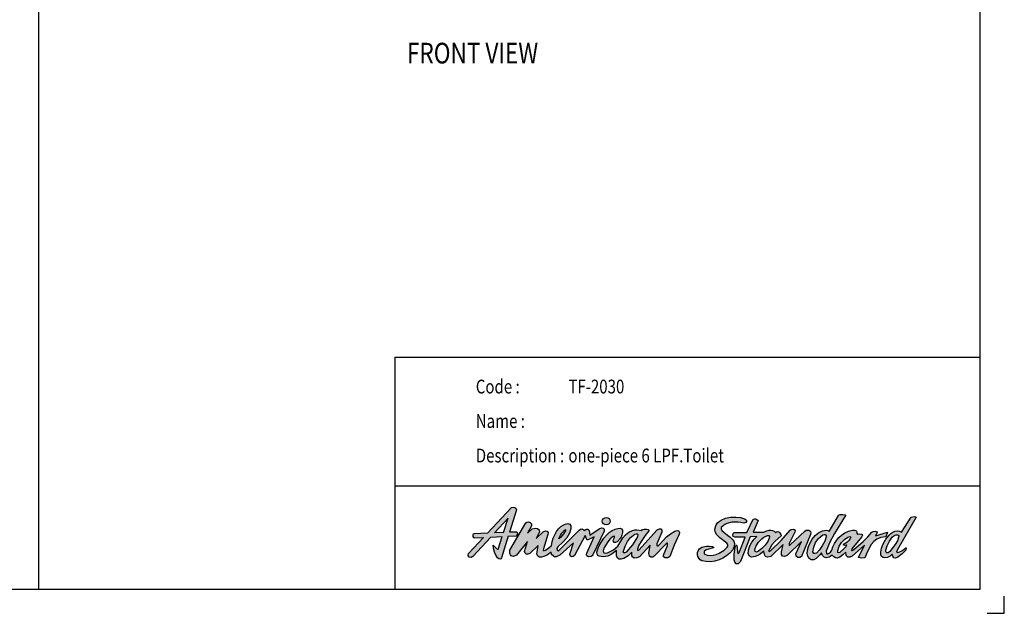
# Model space of a CAD drawing. Units: millimetres. Extents: x 23798 to 26598, y -162 to 1809.
# Drawn here: x 25170 to 26598, y -162 to 699 of the extents above; entities that cross this region are included whole.
import ezdxf

# ---------------------------------------------------------------- set-up
doc = ezdxf.new("R2010")
doc.units = ezdxf.units.MM
doc.layers.add('TEXT', color=3, linetype='Continuous', lineweight=9)
doc.layers.add('TEXT1', color=7, linetype='Continuous')
doc.styles.get("Standard").update_dxf_attribs({"font": 'ARIAL.TTF'})

# ---------------------------------------------------------------- blocks, each defined once
blk = doc.blocks.new('FRONT_VIEW_TEXT')
at = {"layer": 'TEXT', "color": 0, "width": 0.8}
blk.add_text('FRONT VIEW', height=30, dxfattribs=at).set_placement((-2.9, 3.5))
blk = doc.blocks.new('A$C50F80D9D')
h = blk.add_hatch(color=256)
h.paths.add_polyline_path([(116.63, 4.66), (117.87, 8.24), (119.55, 11.49), (121.83, 14.42), (124.91, 16.8), (125.79, 17.07), (126.71, 17.13), (127.19, 16.58), (126.87, 15.01), (123.23, 9.22), (118.67, 3.74), (117.75, 3.25), (116.99, 3.25), (116.55, 3.74)], flags=16)
h.paths.add_polyline_path([(70.44, 15.12), (71, 16.26), (72.08, 17.72), (74.02, 19.78), (74.68, 20.27), (74.56, 19.4), (73.2, 17.13), (71.32, 14.69), (69.88, 13.38), (69.84, 13.77)], flags=16)
h.paths.add_polyline_path([(104.19, 28.94), (105.27, 28.72), (106.21, 28.13), (106.87, 27.26), (107.07, 26.23), (106.87, 25.26), (106.21, 24.39), (105.27, 23.85), (104.19, 23.63), (103.11, 23.85), (102.19, 24.39), (101.55, 25.26), (101.31, 26.23), (101.55, 27.26), (102.19, 28.13), (103.11, 28.72)])
h.paths.add_polyline_path([(307.01, 5.2), (307.99, 8.45), (309.67, 11.81), (311.66, 14.58), (312.7, 15.55), (313.62, 16.04), (314.38, 16.37), (315.5, 16.42), (316.34, 15.93), (316.5, 15.39), (316.26, 14.63), (315.3, 12.03), (313.74, 9.43), (309.87, 4.39), (308.59, 3.42), (307.61, 3.42), (307.07, 4.12)], flags=16)
h.paths.add_polyline_path([(303.39, 2), (303.23, 3.85), (303.81, 6.67), (305.11, 9.97), (306.95, 13.28), (309.29, 16.26), (310.63, 17.45), (312.04, 18.37), (313.58, 18.97), (315.14, 19.18), (316.76, 18.97), (318.38, 18.21), (325.26, 29.32), (327.6, 29.65), (328.58, 29.54), (328.94, 29.21), (315.14, 5.36), (314.66, 3.79), (315.18, 3.47), (316.42, 3.79), (318.6, 4.77), (320.22, 6.07), (321.46, 7.04), (321.74, 7.04), (321.8, 6.77), (321.38, 5.36), (318.86, 2.54), (315.66, 0.21), (313.94, -0.49), (312.8, -0.22), (312.04, 0.81), (311.46, 2.39), (309.99, 1.03), (308.15, -0.06), (306.35, -0.38), (304.91, -0.16), (303.91, 0.7)])
h.paths.add_polyline_path([(254.12, 3.96), (254.72, 7.48), (256.06, 10.78), (258.24, 13.82), (261.36, 16.47), (262.14, 16.75), (263, 16.69), (263.64, 16.15), (263.6, 14.85), (262.64, 11.76), (260.88, 8.51), (258.78, 5.53), (256.56, 3.2), (255.48, 2.76), (254.76, 2.87)], flags=16)
h.paths.add_polyline_path([(181.02, 6.72), (178.3, 6.07), (176.66, 5.42), (175.22, 4.28), (175.26, 2.66), (177.5, 1.73), (179.6, 1.46), (181.78, 1.68), (183.98, 2.22), (186.1, 3.03), (189.73, 5.2), (191.89, 7.53), (192.33, 8.24), (192.37, 8.94), (192.17, 9.65), (191.57, 10.24), (186.66, 14.15), (184.42, 16.37), (183.12, 18.59), (183.06, 20.49), (183.34, 22.22), (183.98, 23.74), (184.9, 25.04), (186.1, 26.18), (187.5, 27.1), (190.77, 28.46), (194.37, 29.16), (198.13, 29.27), (201.61, 28.88), (204.53, 27.97), (205.61, 27.15), (205.89, 26.66), (205.89, 26.12), (205.33, 25.31), (204.05, 24.93), (201.77, 25.42), (199.53, 25.69), (195.31, 25.58), (191.73, 24.66), (190.21, 23.9), (188.97, 22.98), (187.62, 21.68), (187.5, 20.7), (188.05, 19.57), (192.21, 16.04), (194.05, 14.58), (195.57, 13.17), (196.65, 11.71), (197.15, 10.03), (196.93, 7.96), (195.89, 5.42), (193.89, 3.14), (191.51, 1.19), (188.85, -0.49), (185.98, -1.79), (182.94, -2.66), (179.82, -3.09), (176.74, -2.98), (173.58, -2.39), (172.38, -1.63), (171.42, -0.6), (170.7, 0.65), (170.34, 2), (170.38, 3.47), (170.86, 4.88), (171.9, 6.23), (173.46, 7.37), (177, 8.13), (178.94, 8.18), (181.02, 8.02), (182.26, 7.31)])
h.paths.add_polyline_path([(212.13, 6.45), (212.87, 8.51), (214.55, 11.05), (216.99, 13.6), (218.51, 14.69), (220.21, 15.5), (221.11, 15.82), (222.09, 15.82), (222.69, 15.28), (222.47, 13.87), (221.37, 11.6), (219.37, 8.94), (216.99, 6.45), (214.61, 4.66), (213.09, 3.9), (212.21, 4.23), (212.01, 5.26)], flags=16)
h.paths.add_polyline_path([(197.81, 18.16), (206.21, 18.16), (210.77, 27.8), (211.63, 28.02), (212.49, 27.91), (213.47, 27.53), (214.49, 26.83), (210.77, 18.43), (218.57, 18.43), (220.01, 19.13), (222.29, 19.67), (223.61, 19.73), (224.85, 19.51), (226.05, 18.97), (227.01, 17.99), (227.77, 18.59), (228.53, 18.7), (229.28, 18.48), (229.92, 18.05), (230.92, 16.75), (231.12, 16.1), (231.02, 15.55), (228.77, 13.77), (226.49, 11.6), (224.37, 9.1), (222.53, 6.12), (221.97, 4.61), (222.41, 4.34), (223.37, 4.82), (230.96, 12.3), (237.6, 19.89), (238.28, 20.38), (239.8, 20.49), (240.52, 20.38), (241.04, 19.95), (241.2, 19.3), (240.92, 18.32), (236.76, 10.08), (236.76, 8.72), (237.6, 9.1), (248.16, 19.13), (249.28, 19.67), (251.02, 19.67), (251.84, 19.4), (252.4, 18.81), (252.64, 17.94), (252.44, 16.69), (245.76, 0.76), (244.56, -0.11), (243.12, -0.06), (241.96, 0.86), (241.76, 2.54), (245.82, 11.49), (235.48, 1.41), (233.4, 0.59), (231.96, 0.92), (231.24, 2.17), (231.36, 4.01), (232.6, 9.27), (223.55, 0.76), (221.37, 0.16), (219.77, 0.59), (218.85, 2.06), (218.57, 4.44), (215.85, 2.39), (214.13, 1.35), (212.17, 0.59), (209.67, 0.27), (208.77, 0.43), (207.99, 0.86), (207.17, 2.6), (207.41, 5.42), (208.37, 8.4), (209.77, 11.05), (211.57, 13.33), (213.47, 15.12), (208.69, 15.01), (201.49, -2.93), (200.61, -4.01), (199.81, -4.6), (198.45, -4.55), (197.53, -3.42), (196.99, -1.79), (196.93, 2.33), (197.69, 7.37), (198.45, 8.78), (198.73, 8.89), (198.93, 8.67), (199.21, 7.04), (199.37, 4.12), (199.93, 2.71), (200.35, 3.09), (200.85, 4.12), (204.85, 14.74), (197.49, 14.58), (196.21, 15.12), (195.97, 16.31), (196.49, 17.56), (197.09, 17.99)])
h.paths.add_polyline_path([(250.28, 0.97), (250, 2.87), (250.2, 5.2), (250.86, 7.86), (252, 10.62), (253.56, 13.33), (255.64, 15.82), (258.12, 17.94), (261.06, 19.4), (263.98, 19.78), (265.12, 19.57), (265.56, 19.3), (265.82, 18.81), (272.75, 30.3), (273.19, 30.78), (273.95, 31.06), (275.83, 31.16), (277.43, 30.89), (277.79, 30.68), (277.63, 30.35), (269.78, 17.45), (266.2, 10.62), (263.8, 4.44), (263.88, 2.76), (264.36, 2.49), (265.28, 2.87), (266.8, 3.9), (267.88, 5.31), (268.6, 7.75), (269.68, 10.14), (271.07, 12.36), (272.87, 14.42), (274.91, 16.26), (277.31, 17.77), (279.91, 18.97), (282.71, 19.78), (284.23, 19.73), (285.23, 19.46), (285.71, 19.08), (285.87, 18.53), (285.87, 17.56), (286.35, 16.91), (287.91, 17.12), (289.27, 16.96), (289.71, 16.69), (289.95, 16.2), (289.79, 15.55), (289.27, 14.74), (282.29, 6.34), (282.13, 5.09), (282.63, 5.04), (283.59, 5.42), (290.59, 11.65), (293.95, 14.9), (296.77, 18.37), (297.79, 18.86), (299.43, 18.97), (300.63, 18.64), (300.71, 18.21), (300.35, 17.61), (299.35, 15.61), (308.15, 18.43), (306.85, 15.01), (303.31, 14.53), (300.45, 13.28), (298.19, 11.49), (296.33, 9.27), (293.71, 4.34), (291.83, -0.22), (289.45, -0.44), (287.23, -0.06), (291.55, 8.78), (282.47, 0.97), (280.83, 0.16), (279.35, 0.27), (278.27, 1.46), (277.83, 3.85), (275.83, 1.78), (273.51, 0.21), (271.71, -0.44), (270.35, -0.38), (269.24, 0.32), (268.04, 1.57), (265.82, 0.11), (263.72, -0.33), (262.2, 0.16), (261.12, 1.35), (260.36, 3.25), (259.16, 1.78), (256.44, -0.65), (254.72, -1.63), (252.88, -1.63), (251.28, -0.71)])
h.paths.add_polyline_path([(272.05, 4.99), (273.07, 8.07), (274.75, 10.78), (276.99, 13.06), (279.51, 14.8), (281.05, 15.12), (281.47, 14.8), (281.19, 13.82), (280.45, 12.52), (278.91, 11), (277.15, 9.86), (275.75, 9.43), (276.27, 9.05), (276.99, 8.89), (278.55, 9.16), (277.83, 7.75), (276.59, 6.23), (273.63, 3.69), (272.71, 3.42), (272.19, 3.57)], flags=16)
h.paths.add_polyline_path([(97.76, 5.63), (99.12, 8.56), (100.67, 11.33), (102.47, 13.87), (104.35, 16.1), (106.43, 18.05), (108.55, 19.51), (110.67, 20.54), (112.71, 21.03), (114.23, 21.19), (115.31, 20.7), (115.97, 19.67), (116.07, 18.1), (115.59, 16.04), (114.67, 14.25), (112.17, 11.22), (111.03, 10.73), (109.99, 10.89), (109.35, 11.49), (109.19, 12.41), (110.15, 14.52), (110.31, 15.12), (110.15, 15.39), (109.15, 15.23), (107.11, 13.5), (105.35, 11.38), (102.35, 6.61), (101.91, 4.88), (102.31, 3.68), (103.39, 3.2), (105.07, 3.41), (109.35, 5.58), (112.55, 8.24), (114.67, 11.87), (116.23, 14.14), (118.19, 16.31), (120.59, 18.21), (123.35, 19.56), (124.87, 19.94), (126.47, 20.1), (130.07, 19.56), (130.59, 20.32), (131.75, 20.59), (133.31, 20.54), (134.67, 20.16), (135.03, 19.78), (135.15, 19.29), (132.51, 15.94), (129.95, 12.25), (127.95, 8.78), (126.87, 5.96), (126.79, 5.42), (127.07, 5.15), (127.89, 5.31), (141.18, 20), (142.74, 20.81), (143.86, 20.7), (144.52, 19.78), (144.46, 18.26), (140.9, 9.76), (140.85, 8.89), (141.18, 8.4), (141.74, 8.45), (142.58, 9.05), (145.3, 12.14), (147.98, 14.85), (150.86, 17.13), (153.86, 18.97), (154.7, 19.35), (156.02, 19.45), (156.62, 19.29), (157.04, 18.86), (157.26, 18.05), (157.14, 16.85), (153.52, 8.78), (150.26, 0.7), (149.4, 0), (148.54, -0.38), (146.9, -0.38), (145.82, 0.43), (145.66, 1.68), (148.64, 8.73), (148.74, 10.13), (148.58, 10.4), (148.3, 10.4), (147.66, 9.97), (147.02, 9.22), (139.23, 1.19), (138.03, 0.27), (136.63, 0.22), (135.55, 1.03), (135.15, 2.76), (136.07, 8.83), (128.39, 0.38), (126.39, -0.38), (124.53, -0.43), (123.23, 0.38), (122.85, 1.08), (122.75, 1.95), (122.85, 3.9), (120.15, 1.13), (116.87, -0.76), (115.11, -1.36), (113.63, -1.25), (112.43, -0.43), (111.59, 1.08), (111.75, 5.04), (108.59, 2.54), (105.39, 0.97), (101.99, 0.49), (99.16, 0.81), (98.2, 1.46), (97.56, 2.44), (97.38, 3.79)])
h.paths.add_polyline_path([(34.41, 5.31), (46.01, 24.99), (46.71, 25.64), (47.47, 25.85), (49.05, 25.42), (50.07, 24.28), (49.89, 22.98), (47.03, 17.56), (50.57, 20.65), (52.61, 21.3), (54.33, 21.03), (55.49, 20), (55.81, 18.32), (53.37, 13.77), (58.41, 18.64), (60.16, 19.29), (61.32, 19.13), (62, 18.15), (61.92, 16.64), (58.73, 6.23), (58.57, 5.31), (58.89, 4.88), (60.2, 5.2), (62.52, 6.88), (64.52, 8.73), (64.96, 11.38), (65.76, 13.98), (66.88, 16.48), (68.16, 18.69), (69.68, 20.7), (71.24, 22.33), (72.88, 23.52), (74.4, 24.23), (76.36, 24.55), (77.16, 24.44), (77.8, 24.06), (78.64, 22.82), (78.56, 20.81), (77.48, 17.5), (75.52, 14.31), (72.72, 11.16), (69.04, 7.8), (68.48, 6.5), (68.54, 5.26), (68.8, 4.93), (69.24, 4.82), (70.56, 5.8), (84.6, 19.83), (85.56, 20.49), (86.48, 20.65), (87.36, 20.38), (88.12, 19.56), (89.36, 20.16), (90.12, 20.43), (90.76, 20.43), (91.8, 19.56), (92.28, 16.2), (99.16, 20.81), (100.83, 21.35), (102.03, 21.19), (102.67, 20.43), (102.75, 18.97), (94.56, 1.89), (93.96, 1.13), (93.2, 0.65), (91.48, 0.43), (90.76, 0.7), (90.24, 1.24), (90, 2), (90.12, 2.98), (95.48, 14.9), (92.12, 13.17), (90.84, 12.68), (90.24, 12.84), (89.8, 13.38), (88.88, 15.83), (81.16, 1.46), (80.32, 0.65), (79.28, 0.43), (78.4, 0.97), (77.8, 2.44), (80.4, 10.57), (70.56, 1.68), (67.88, 0.54), (66.8, 0.54), (65.84, 0.81), (64.6, 2.06), (64.26, 3.74), (61.66, 2), (59.04, 0.7), (57.33, 0.16), (55.77, 0.22), (54.53, 0.97), (53.81, 2.38), (54.73, 8.56), (48.89, 2.82), (47.37, 2.27), (46.17, 2.33), (45.41, 3.03), (45.03, 4.39), (47.21, 11.49), (39.01, 1.62), (36.89, 0.7), (35.97, 0.81), (35.21, 1.19), (34.69, 1.89), (34.33, 2.87), (34.25, 4.01)])
h.paths.add_polyline_path([(29.72, 18.06), (33.05, 28.56), (23.26, 17.81)], flags=16)
h.paths.add_polyline_path([(20.51, 14.79), (28.8, 15.18), (25.89, 6.02), (25.19, 6.12), (24.25, 6.88), (22.21, 9), (22.53, 6.39), (23.25, 3.9), (24.21, 1.68), (25.33, -0.22), (26.21, -0.92), (26.97, -1.14), (27.69, -0.92), (28.29, -0.22), (33.11, 15.37), (39.29, 15.66), (39.99, 16.96), (39.81, 17.83), (39.17, 18.42), (33.99, 18.22), (39.05, 34.58), (38.69, 35.66), (37.97, 36.26), (36.89, 36.53), (35.49, 36.31), (18.03, 17.61), (8.38, 17.23), (7.78, 16.85), (7.46, 16.36), (7.46, 15.28), (8.06, 14.47), (8.78, 14.25), (15.17, 14.55), (4.22, 2.82), (4.02, 2), (4.1, 1.3), (4.92, 0.16), (6.26, -0.16), (7.58, 0.59)])
for points in [[(18.03, 17.61, 0), (35.49, 36.31, 0), (36.89, 36.53, 0), (37.97, 36.26, 0), (38.69, 35.66, 0), (39.05, 34.58, 0), (33.99, 18.22, 0)], [(29.72, 18.06, 0), (33.05, 28.56, 0), (23.26, 17.81, 0)], [(104.19, 28.94, 0), (105.27, 28.72, 0), (106.21, 28.13, 0), (106.87, 27.26, 0), (107.07, 26.23, 0), (106.87, 25.26, 0), (106.21, 24.39, 0), (105.27, 23.85, 0), (104.19, 23.63, 0), (103.11, 23.85, 0), (102.19, 24.39, 0), (101.55, 25.26, 0), (101.31, 26.23, 0), (101.55, 27.26, 0), (102.19, 28.13, 0), (103.11, 28.72, 0), (104.19, 28.94, 0)], [(181.02, 6.72, 0), (178.3, 6.07, 0), (176.66, 5.42, 0), (175.22, 4.28, 0), (175.26, 2.66, 0), (177.5, 1.73, 0), (179.6, 1.46, 0), (181.78, 1.68, 0), (183.98, 2.22, 0), (186.1, 3.03, 0), (189.73, 5.2, 0), (191.89, 7.53, 0), (192.33, 8.24, 0), (192.37, 8.94, 0), (192.17, 9.65, 0), (191.57, 10.24, 0), (186.66, 14.15, 0), (184.42, 16.37, 0), (183.12, 18.59, 0), (183.06, 20.49, 0), (183.34, 22.22, 0), (183.98, 23.74, 0), (184.9, 25.04, 0), (186.1, 26.18, 0), (187.5, 27.1, 0), (190.77, 28.46, 0), (194.37, 29.16, 0), (198.13, 29.27, 0), (201.61, 28.88, 0), (204.53, 27.97, 0), (205.61, 27.15, 0), (205.89, 26.66, 0), (205.89, 26.12, 0), (205.33, 25.31, 0), (204.05, 24.93, 0), (201.77, 25.42, 0), (199.53, 25.69, 0), (195.31, 25.58, 0), (191.73, 24.66, 0), (190.21, 23.9, 0), (188.97, 22.98, 0), (187.62, 21.68, 0), (187.5, 20.7, 0), (188.05, 19.57, 0), (192.21, 16.04, 0), (194.05, 14.58, 0), (195.57, 13.17, 0), (196.65, 11.71, 0), (197.15, 10.03, 0), (196.93, 7.96, 0), (195.89, 5.42, 0), (193.89, 3.14, 0), (191.51, 1.19, 0), (188.85, -0.49, 0), (185.98, -1.79, 0), (182.94, -2.66, 0), (179.82, -3.09, 0), (176.74, -2.98, 0), (173.58, -2.39, 0), (172.38, -1.63, 0), (171.42, -0.6, 0), (170.7, 0.65, 0), (170.34, 2, 0), (170.38, 3.47, 0), (170.86, 4.88, 0), (171.9, 6.23, 0), (173.46, 7.37, 0), (177, 8.13, 0), (178.94, 8.18, 0), (181.02, 8.02, 0), (182.26, 7.31, 0), (181.02, 6.72, 0)], [(250.28, 0.97, 0), (250, 2.87, 0), (250.2, 5.2, 0), (250.86, 7.86, 0), (252, 10.62, 0), (253.56, 13.33, 0), (255.64, 15.82, 0), (258.12, 17.94, 0), (261.06, 19.4, 0), (263.98, 19.78, 0), (265.12, 19.57, 0), (265.56, 19.3, 0), (265.82, 18.81, 0), (272.75, 30.3, 0), (273.19, 30.78, 0), (273.95, 31.06, 0), (275.83, 31.16, 0), (277.43, 30.89, 0), (277.79, 30.68, 0), (277.63, 30.35, 0), (269.78, 17.45, 0), (266.2, 10.62, 0), (263.8, 4.44, 0), (263.88, 2.76, 0), (264.36, 2.49, 0), (265.28, 2.87, 0), (266.8, 3.9, 0), (267.88, 5.31, 0), (268.6, 7.75, 0), (269.68, 10.14, 0), (271.07, 12.36, 0), (272.87, 14.42, 0), (274.91, 16.26, 0), (277.31, 17.77, 0), (279.91, 18.97, 0), (282.71, 19.78, 0), (284.23, 19.73, 0), (285.23, 19.46, 0), (285.71, 19.08, 0), (285.87, 18.53, 0), (285.87, 17.56, 0), (286.35, 16.91, 0), (287.91, 17.12, 0), (289.27, 16.96, 0), (289.71, 16.69, 0), (289.95, 16.2, 0), (289.79, 15.55, 0), (289.27, 14.74, 0), (282.29, 6.34, 0), (282.13, 5.09, 0), (282.63, 5.04, 0), (283.59, 5.42, 0), (290.59, 11.65, 0), (293.95, 14.9, 0), (296.77, 18.37, 0), (297.79, 18.86, 0), (299.43, 18.97, 0), (300.63, 18.64, 0), (300.71, 18.21, 0), (300.35, 17.61, 0), (299.35, 15.61, 0), (308.15, 18.43, 0), (306.85, 15.01, 0), (303.31, 14.53, 0), (300.45, 13.28, 0), (298.19, 11.49, 0), (296.33, 9.27, 0), (293.71, 4.34, 0), (291.83, -0.22, 0), (289.45, -0.44, 0), (287.23, -0.06, 0), (291.55, 8.78, 0), (282.47, 0.97, 0), (280.83, 0.16, 0), (279.35, 0.27, 0), (278.27, 1.46, 0), (277.83, 3.85, 0), (275.83, 1.78, 0), (273.51, 0.21, 0), (271.71, -0.44, 0), (270.35, -0.38, 0), (269.24, 0.32, 0), (268.04, 1.57, 0), (265.82, 0.11, 0), (263.72, -0.33, 0), (262.2, 0.16, 0), (261.12, 1.35, 0), (260.36, 3.25, 0), (259.16, 1.78, 0), (256.44, -0.65, 0), (254.72, -1.63, 0), (252.88, -1.63, 0), (251.28, -0.71, 0), (250.28, 0.97, 0)], [(303.39, 2, 0), (303.23, 3.85, 0), (303.81, 6.67, 0), (305.11, 9.97, 0), (306.95, 13.28, 0), (309.29, 16.26, 0), (310.63, 17.45, 0), (312.04, 18.37, 0), (313.58, 18.97, 0), (315.14, 19.18, 0), (316.76, 18.97, 0), (318.38, 18.21, 0), (325.26, 29.32, 0), (327.6, 29.65, 0), (328.58, 29.54, 0), (328.94, 29.21, 0), (315.14, 5.36, 0), (314.66, 3.79, 0), (315.18, 3.47, 0), (316.42, 3.79, 0), (318.6, 4.77, 0), (320.22, 6.07, 0), (321.46, 7.04, 0), (321.74, 7.04, 0), (321.8, 6.77, 0), (321.38, 5.36, 0), (318.86, 2.54, 0), (315.66, 0.21, 0), (313.94, -0.49, 0), (312.8, -0.22, 0), (312.04, 0.81, 0), (311.46, 2.39, 0), (309.99, 1.03, 0), (308.15, -0.06, 0), (306.35, -0.38, 0), (304.91, -0.16, 0), (303.91, 0.7, 0), (303.39, 2, 0)], [(34.41, 5.31, 0), (46.01, 24.99, 0), (46.71, 25.64, 0), (47.47, 25.85, 0), (49.05, 25.42, 0), (50.07, 24.28, 0), (49.89, 22.98, 0), (47.03, 17.56, 0), (50.57, 20.65, 0), (52.61, 21.3, 0), (54.33, 21.03, 0), (55.49, 20, 0), (55.81, 18.32, 0), (53.37, 13.77, 0), (58.41, 18.64, 0), (60.16, 19.29, 0), (61.32, 19.13, 0), (62, 18.15, 0), (61.92, 16.64, 0), (58.73, 6.23, 0), (58.57, 5.31, 0), (58.89, 4.88, 0), (60.2, 5.2, 0), (62.52, 6.88, 0), (64.52, 8.73, 0), (64.96, 11.38, 0), (65.76, 13.98, 0), (66.88, 16.48, 0), (68.16, 18.69, 0), (69.68, 20.7, 0), (71.24, 22.33, 0), (72.88, 23.52, 0), (74.4, 24.23, 0), (76.36, 24.55, 0), (77.16, 24.44, 0), (77.8, 24.06, 0), (78.64, 22.82, 0), (78.56, 20.81, 0), (77.48, 17.5, 0), (75.52, 14.31, 0), (72.72, 11.16, 0), (69.04, 7.8, 0), (68.48, 6.5, 0), (68.54, 5.26, 0), (68.8, 4.93, 0), (69.24, 4.82, 0), (70.56, 5.8, 0), (84.6, 19.83, 0), (85.56, 20.49, 0), (86.48, 20.65, 0), (87.36, 20.38, 0), (88.12, 19.56, 0), (89.36, 20.16, 0), (90.12, 20.43, 0), (90.76, 20.43, 0), (91.8, 19.56, 0), (92.28, 16.2, 0), (99.16, 20.81, 0), (100.83, 21.35, 0), (102.03, 21.19, 0), (102.67, 20.43, 0), (102.75, 18.97, 0), (94.56, 1.89, 0), (93.96, 1.13, 0), (93.2, 0.65, 0), (91.48, 0.43, 0), (90.76, 0.7, 0), (90.24, 1.24, 0), (90, 2, 0), (90.12, 2.98, 0), (95.48, 14.9, 0), (92.12, 13.17, 0), (90.84, 12.68, 0), (90.24, 12.84, 0), (89.8, 13.38, 0), (88.88, 15.83, 0), (81.16, 1.46, 0), (80.32, 0.65, 0), (79.28, 0.43, 0), (78.4, 0.97, 0), (77.8, 2.44, 0), (80.4, 10.57, 0), (70.56, 1.68, 0), (67.88, 0.54, 0), (66.8, 0.54, 0), (65.84, 0.81, 0), (64.6, 2.06, 0), (64.26, 3.74, 0), (61.66, 2, 0), (59.04, 0.7, 0), (57.33, 0.16, 0), (55.77, 0.22, 0), (54.53, 0.97, 0), (53.81, 2.38, 0), (54.73, 8.56, 0), (48.89, 2.82, 0), (47.37, 2.27, 0), (46.17, 2.33, 0), (45.41, 3.03, 0), (45.03, 4.39, 0), (47.21, 11.49, 0), (39.01, 1.62, 0), (36.89, 0.7, 0), (35.97, 0.81, 0), (35.21, 1.19, 0), (34.69, 1.89, 0), (34.33, 2.87, 0), (34.25, 4.01, 0), (34.41, 5.31, 0)], [(197.81, 18.16, 0), (206.21, 18.16, 0), (210.77, 27.8, 0), (211.63, 28.02, 0), (212.49, 27.91, 0), (213.47, 27.53, 0), (214.49, 26.83, 0), (210.77, 18.43, 0), (218.57, 18.43, 0), (220.01, 19.13, 0), (222.29, 19.67, 0), (223.61, 19.73, 0), (224.85, 19.51, 0), (226.05, 18.97, 0), (227.01, 17.99, 0), (227.77, 18.59, 0), (228.53, 18.7, 0), (229.28, 18.48, 0), (229.92, 18.05, 0), (230.92, 16.75, 0), (231.12, 16.1, 0), (231.02, 15.55, 0), (228.77, 13.77, 0), (226.49, 11.6, 0), (224.37, 9.1, 0), (222.53, 6.12, 0), (221.97, 4.61, 0), (222.41, 4.34, 0), (223.37, 4.82, 0), (230.96, 12.3, 0), (237.6, 19.89, 0), (238.28, 20.38, 0), (239.8, 20.49, 0), (240.52, 20.38, 0), (241.04, 19.95, 0), (241.2, 19.3, 0), (240.92, 18.32, 0), (236.76, 10.08, 0), (236.76, 8.72, 0), (237.6, 9.1, 0), (248.16, 19.13, 0), (249.28, 19.67, 0), (251.02, 19.67, 0), (251.84, 19.4, 0), (252.4, 18.81, 0), (252.64, 17.94, 0), (252.44, 16.69, 0), (245.76, 0.76, 0), (244.56, -0.11, 0), (243.12, -0.06, 0), (241.96, 0.86, 0), (241.76, 2.54, 0), (245.82, 11.49, 0), (235.48, 1.41, 0), (233.4, 0.59, 0), (231.96, 0.92, 0), (231.24, 2.17, 0), (231.36, 4.01, 0), (232.6, 9.27, 0), (223.55, 0.76, 0), (221.37, 0.16, 0), (219.77, 0.59, 0), (218.85, 2.06, 0), (218.57, 4.44, 0), (215.85, 2.39, 0), (214.13, 1.35, 0), (212.17, 0.59, 0), (209.67, 0.27, 0), (208.77, 0.43, 0), (207.99, 0.86, 0), (207.17, 2.6, 0), (207.41, 5.42, 0), (208.37, 8.4, 0), (209.77, 11.05, 0), (211.57, 13.33, 0), (213.47, 15.12, 0), (208.69, 15.01, 0), (201.49, -2.93, 0), (200.61, -4.01, 0), (199.81, -4.6, 0), (198.45, -4.55, 0), (197.53, -3.42, 0), (196.99, -1.79, 0), (196.93, 2.33, 0), (197.69, 7.37, 0), (198.45, 8.78, 0), (198.73, 8.89, 0), (198.93, 8.67, 0), (199.21, 7.04, 0), (199.37, 4.12, 0), (199.93, 2.71, 0), (200.35, 3.09, 0), (200.85, 4.12, 0), (204.85, 14.74, 0), (197.49, 14.58, 0), (196.21, 15.12, 0), (195.97, 16.31, 0), (196.49, 17.56, 0), (197.09, 17.99, 0), (197.81, 18.16, 0)], [(20.51, 14.79, 0), (7.58, 0.59, 0), (6.26, -0.16, 0), (4.92, 0.16, 0), (4.1, 1.3, 0), (4.02, 2, 0), (4.22, 2.82, 0)], [(4.22, 2.82, 0), (15.17, 14.55, 0)], [(18.03, 17.61, 0), (8.38, 17.23, 0), (7.78, 16.85, 0), (7.46, 16.36, 0), (7.46, 15.28, 0), (8.06, 14.47, 0), (8.78, 14.25, 0)], [(8.78, 14.25, 0), (15.17, 14.55, 0)], [(20.51, 14.79, 0), (28.8, 15.18, 0)], [(33.11, 15.37, 0), (28.29, -0.22, 0), (27.69, -0.92, 0), (26.97, -1.14, 0), (26.21, -0.92, 0), (25.33, -0.22, 0), (24.21, 1.68, 0), (23.25, 3.9, 0), (22.53, 6.39, 0), (22.21, 9, 0), (24.25, 6.88, 0), (25.19, 6.12, 0), (25.89, 6.02, 0), (28.8, 15.18, 0)], [(29.72, 18.06, 0), (23.26, 17.81, 0)], [(33.11, 15.37, 0), (39.29, 15.66, 0), (39.99, 16.96, 0), (39.81, 17.83, 0), (39.17, 18.42, 0), (33.99, 18.22, 0)], [(70.44, 15.12, 0), (71, 16.26, 0), (72.08, 17.72, 0), (74.02, 19.78, 0), (74.68, 20.27, 0), (74.56, 19.4, 0), (73.2, 17.13, 0), (71.32, 14.69, 0), (69.88, 13.38, 0), (69.84, 13.77, 0), (70.44, 15.12, 0)], [(97.76, 5.63, 0), (99.12, 8.56, 0), (100.67, 11.33, 0), (102.47, 13.87, 0), (104.35, 16.1, 0), (106.43, 18.05, 0), (108.55, 19.51, 0), (110.67, 20.54, 0), (112.71, 21.03, 0), (114.23, 21.19, 0), (115.31, 20.7, 0), (115.97, 19.67, 0), (116.07, 18.1, 0), (115.59, 16.04, 0), (114.67, 14.25, 0), (112.17, 11.22, 0), (111.03, 10.73, 0), (109.99, 10.89, 0), (109.35, 11.49, 0), (109.19, 12.41, 0), (110.15, 14.52, 0), (110.31, 15.12, 0), (110.15, 15.39, 0), (109.15, 15.23, 0), (107.11, 13.5, 0), (105.35, 11.38, 0), (102.35, 6.61, 0), (101.91, 4.88, 0), (102.31, 3.68, 0), (103.39, 3.2, 0), (105.07, 3.41, 0), (109.35, 5.58, 0), (112.55, 8.24, 0), (114.67, 11.87, 0), (116.23, 14.14, 0), (118.19, 16.31, 0), (120.59, 18.21, 0), (123.35, 19.56, 0), (124.87, 19.94, 0), (126.47, 20.1, 0), (130.07, 19.56, 0), (130.59, 20.32, 0), (131.75, 20.59, 0), (133.31, 20.54, 0), (134.67, 20.16, 0), (135.03, 19.78, 0), (135.15, 19.29, 0), (132.51, 15.94, 0), (129.95, 12.25, 0), (127.95, 8.78, 0), (126.87, 5.96, 0), (126.79, 5.42, 0), (127.07, 5.15, 0), (127.89, 5.31, 0), (141.18, 20, 0), (142.74, 20.81, 0), (143.86, 20.7, 0), (144.52, 19.78, 0), (144.46, 18.26, 0), (140.9, 9.76, 0), (140.85, 8.89, 0), (141.18, 8.4, 0), (141.74, 8.45, 0), (142.58, 9.05, 0), (145.3, 12.14, 0), (147.98, 14.85, 0), (150.86, 17.13, 0), (153.86, 18.97, 0), (154.7, 19.35, 0), (156.02, 19.45, 0), (156.62, 19.29, 0), (157.04, 18.86, 0), (157.26, 18.05, 0), (157.14, 16.85, 0), (153.52, 8.78, 0), (150.26, 0.7, 0), (149.4, 0, 0), (148.54, -0.38, 0), (146.9, -0.38, 0), (145.82, 0.43, 0), (145.66, 1.68, 0), (148.64, 8.73, 0), (148.74, 10.13, 0), (148.58, 10.4, 0), (148.3, 10.4, 0), (147.66, 9.97, 0), (147.02, 9.22, 0), (139.23, 1.19, 0), (138.03, 0.27, 0), (136.63, 0.22, 0), (135.55, 1.03, 0), (135.15, 2.76, 0), (136.07, 8.83, 0), (128.39, 0.38, 0), (126.39, -0.38, 0), (124.53, -0.43, 0), (123.23, 0.38, 0), (122.85, 1.08, 0), (122.75, 1.95, 0), (122.85, 3.9, 0), (120.15, 1.13, 0), (116.87, -0.76, 0), (115.11, -1.36, 0), (113.63, -1.25, 0), (112.43, -0.43, 0), (111.59, 1.08, 0), (111.75, 5.04, 0), (108.59, 2.54, 0), (105.39, 0.97, 0), (101.99, 0.49, 0), (99.16, 0.81, 0), (98.2, 1.46, 0), (97.56, 2.44, 0), (97.38, 3.79, 0), (97.76, 5.63, 0)], [(116.63, 4.66, 0), (117.87, 8.24, 0), (119.55, 11.49, 0), (121.83, 14.42, 0), (124.91, 16.8, 0), (125.79, 17.07, 0), (126.71, 17.13, 0), (127.19, 16.58, 0), (126.87, 15.01, 0), (123.23, 9.22, 0), (118.67, 3.74, 0), (117.75, 3.25, 0), (116.99, 3.25, 0), (116.55, 3.74, 0), (116.63, 4.66, 0)], [(212.13, 6.45, 0), (212.87, 8.51, 0), (214.55, 11.05, 0), (216.99, 13.6, 0), (218.51, 14.69, 0), (220.21, 15.5, 0), (221.11, 15.82, 0), (222.09, 15.82, 0), (222.69, 15.28, 0), (222.47, 13.87, 0), (221.37, 11.6, 0), (219.37, 8.94, 0), (216.99, 6.45, 0), (214.61, 4.66, 0), (213.09, 3.9, 0), (212.21, 4.23, 0), (212.01, 5.26, 0), (212.13, 6.45, 0)], [(254.12, 3.96, 0), (254.72, 7.48, 0), (256.06, 10.78, 0), (258.24, 13.82, 0), (261.36, 16.47, 0), (262.14, 16.75, 0), (263, 16.69, 0), (263.64, 16.15, 0), (263.6, 14.85, 0), (262.64, 11.76, 0), (260.88, 8.51, 0), (258.78, 5.53, 0), (256.56, 3.2, 0), (255.48, 2.76, 0), (254.76, 2.87, 0), (254.12, 3.96, 0)], [(272.05, 4.99, 0), (273.07, 8.07, 0), (274.75, 10.78, 0), (276.99, 13.06, 0), (279.51, 14.8, 0), (281.05, 15.12, 0), (281.47, 14.8, 0), (281.19, 13.82, 0), (280.45, 12.52, 0), (278.91, 11, 0), (277.15, 9.86, 0), (275.75, 9.43, 0), (276.27, 9.05, 0), (276.99, 8.89, 0), (278.55, 9.16, 0), (277.83, 7.75, 0), (276.59, 6.23, 0), (273.63, 3.69, 0), (272.71, 3.42, 0), (272.19, 3.57, 0), (272.05, 4.99, 0)], [(307.01, 5.2, 0), (307.99, 8.45, 0), (309.67, 11.81, 0), (311.66, 14.58, 0), (312.7, 15.55, 0), (313.62, 16.04, 0), (314.38, 16.37, 0), (315.5, 16.42, 0), (316.34, 15.93, 0), (316.5, 15.39, 0), (316.26, 14.63, 0), (315.3, 12.03, 0), (313.74, 9.43, 0), (309.87, 4.39, 0), (308.59, 3.42, 0), (307.61, 3.42, 0), (307.07, 4.12, 0), (307.01, 5.2, 0)]]:
    blk.add_polyline3d(points)

msp = doc.modelspace()

# ---------------------------------------------------------------- linework, layer by layer
for q in [(26562.9, 209.3), (25713.9, -126.9)]:
    msp.add_line((25713.9, 209.3), q)
at = {"ltscale": 0.5}
for p, q in [((25713.9, 22.8), (26562.9, 22.8)), ((26597.9, -161.9), (26597.9, -136.9)), ((26572.9, -161.9), (26597.9, -161.9))]:
    msp.add_line(p, q, dxfattribs=at)
msp.add_lwpolyline([(26562.9, -126.9), (26562.9, 1774.3), (23832.9, 1774.3), (23832.9, -126.9)], close=True)
at = {"layer": 'Defpoints'}
msp.add_line((25197.9, -126.9), (25197.9, 1774.3), dxfattribs=at)

# ---------------------------------------------------------------- block references
at = {"lineweight": 0}
msp.add_blockref('FRONT_VIEW_TEXT', (25734.5, 631.9), dxfattribs=at)
at = {"xscale": 2, "yscale": 2, "zscale": 2}
msp.add_blockref('A$C50F80D9D', (25812.2, -80.9), dxfattribs=at)

# ---------------------------------------------------------------- texts
at = {"layer": 'TEXT', "width": 0.8}
for s, p in [('Code :', (25831.4, 156.9)), ('Name :', (25831.4, 106.9)), ('Description :', (25831.4, 56.9))]:
    msp.add_text(s, height=20, dxfattribs=at).set_placement(p)
at = {"layer": 'TEXT1', "width": 0.8}
for s, p in [('TF-2030', (25965.7, 156.9)), ('one-piece 6 LPF.Toilet', (25965.7, 56.9))]:
    msp.add_text(s, height=20, dxfattribs=at).set_placement(p)

doc.saveas('drawing.dxf')
